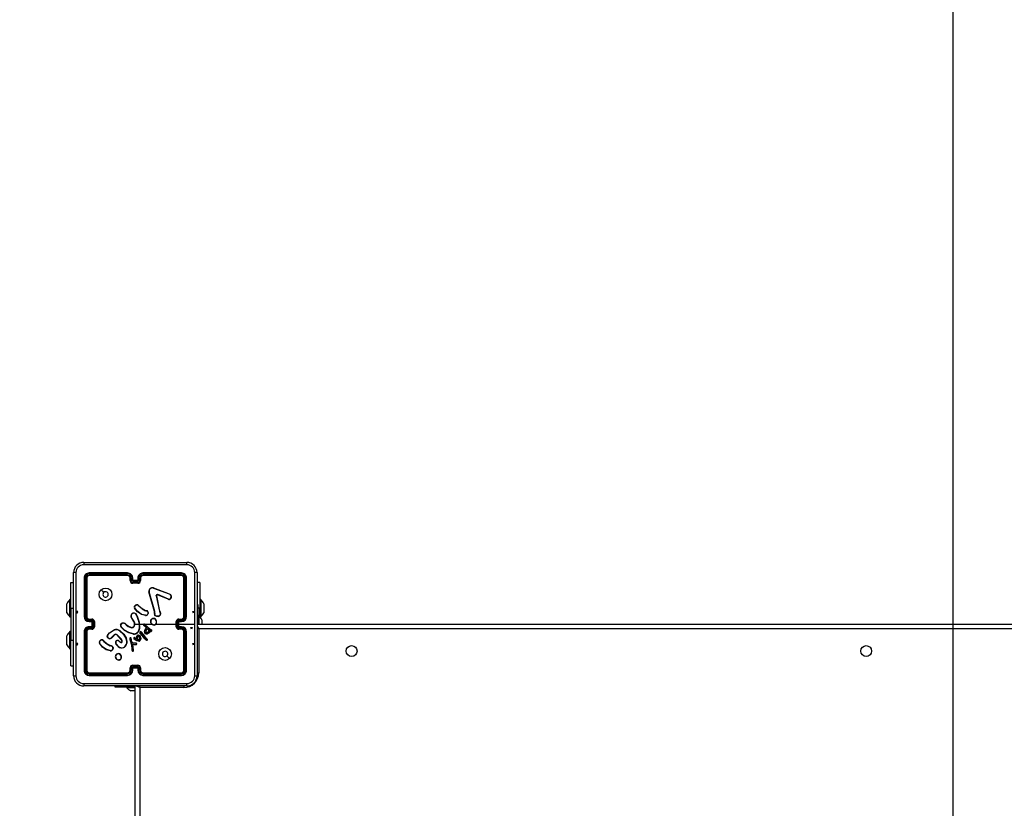
# Model space of a CAD drawing. Units: millimetres. Extents: x -409 to 790, y 62 to 644.
# Drawn here: x 203 to 280, y 277 to 338 of the extents above; entities that cross this region are included whole.
import ezdxf

# ---------------------------------------------------------------- set-up
doc = ezdxf.new("R2010")
doc.units = ezdxf.units.MM
doc.header["$LTSCALE"] = 35
doc.header["$PDSIZE"] = -1
doc.layers.add('VP-DIM', color=7, linetype='Continuous')
doc.layers.add('VP-HIC', color=6, linetype='Continuous')
doc.layers.add('VP-EQ', color=7, linetype='Continuous', true_color=0x8a3492)
doc.dimstyles.get("Standard").update_dxf_attribs({"dimtxt": 14, "dimasz": 20, "dimexe": 20, "dimexo": 50, "dimgap": 20, "dimtad": 0, "dimdec": 0, "dimzin": 0, "dimdsep": 46, "dimtxsty": 'Standard', "dimcen": -0.09, "dimadec": 0, "dimazin": 0, "dimtfac": 1, "dimtdec": 4, "dimtofl": 0, "dimtmove": 0, "dimatfit": 3, "dimfxl": 70, "dimfxlon": 1, "dimtolj": 1, "dimtzin": 0, "dimarcsym": 0})

# ---------------------------------------------------------------- blocks, each defined once
blk = doc.blocks.new('*D109')
at = {"layer": 'Defpoints', "color": 0}
for p in [(372.771, 552.531), (206.692, 292.288), (372.771, 276.773)]:
    blk.add_point(p, dxfattribs=at)
at = {"layer": 'VP-DIM', "color": 0, "lineweight": -2}
for p, q in [((206.692, 482.531), (206.692, 572.531)), ((372.771, 482.531), (372.771, 572.531)), ((226.692, 552.531), (253.398, 552.531)), ((352.771, 552.531), (326.065, 552.531))]:
    blk.add_line(p, q, dxfattribs=at)
at = {"layer": 'VP-DIM', "color": 0}
for points in [[(226.692, 555.864), (226.692, 549.197), (206.692, 552.531)], [(352.771, 549.197), (352.771, 555.864), (372.771, 552.531)]]:
    blk.add_solid(points, dxfattribs=at)
at = {"layer": 'VP-DIM', "color": 0, "insert": (289.731, 552.531), "char_height": 14, "attachment_point": 5}
blk.add_mtext('\\A1;168', dxfattribs=at)
blk = doc.blocks.new('*D110')
at = {"layer": 'Defpoints', "color": 0}
for p in [(572.771, 623.863), (56.692, 240.521), (572.771, 240.521)]:
    blk.add_point(p, dxfattribs=at)
at = {"layer": 'VP-DIM', "color": 0, "lineweight": -2}
for p, q in [((56.692, 553.863), (56.692, 643.863)), ((572.771, 553.863), (572.771, 643.863)), ((76.692, 623.863), (264.014, 623.863)), ((552.771, 623.863), (336.68, 623.863))]:
    blk.add_line(p, q, dxfattribs=at)
at = {"layer": 'VP-DIM', "color": 0}
for points in [[(76.692, 627.196), (76.692, 620.529), (56.692, 623.863)], [(552.771, 620.529), (552.771, 627.196), (572.771, 623.863)]]:
    blk.add_solid(points, dxfattribs=at)
at = {"layer": 'VP-DIM', "color": 0, "insert": (300.347, 623.863), "char_height": 14, "attachment_point": 5}
blk.add_mtext('\\A1;518', dxfattribs=at)
blk = doc.blocks.new('*D112')
at = {"layer": 'Defpoints', "color": 0}
for p in [(249.366, 445.863), (249.366, 62.22), (769.758, 62.22)]:
    blk.add_point(p, dxfattribs=at)
at = {"layer": 'VP-DIM', "color": 0, "lineweight": -2}
for p, q in [((699.758, 445.863), (789.758, 445.863)), ((769.758, 425.863), (769.758, 291.686)), ((769.758, 82.22), (769.758, 214.353)), ((699.758, 62.22), (789.758, 62.22))]:
    blk.add_line(p, q, dxfattribs=at)
at = {"layer": 'VP-DIM', "color": 0}
for points in [[(773.091, 425.863), (766.424, 425.863), (769.758, 445.863)], [(766.424, 82.22), (773.091, 82.22), (769.758, 62.22)]]:
    blk.add_solid(points, dxfattribs=at)
at = {"layer": 'VP-DIM', "color": 0, "insert": (769.758, 253.02), "char_height": 14, "attachment_point": 5, "rotation": 90}
blk.add_mtext('\\A1;384', dxfattribs=at)
blk = doc.blocks.new('RC1440_')
at = {"layer": 'VP-EQ', "color": 0, "linetype": 'Continuous', "lineweight": 25}
for p, q in [((208.016, 295.863), (216.066, 295.863)), ((207.216, 287.013), (207.216, 295.063)), ((208.041, 294.638), (208.041, 291.638)), ((208.088, 294.64), (208.088, 291.638)), ((208.188, 294.64), (208.189, 291.638)), ((208.241, 294.638), (208.241, 291.638)), ((211.441, 294.99), (208.439, 294.99)), ((211.441, 294.89), (208.439, 294.89)), ((211.441, 295.038), (208.441, 295.038)), ((211.441, 294.838), (208.441, 294.838)), ((211.641, 294.438), (211.641, 294.638)), ((211.691, 294.44), (211.691, 294.64)), ((211.791, 294.39), (211.791, 294.64)), ((211.841, 294.438), (211.841, 294.638)), ((212.241, 294.638), (212.241, 294.438)), ((212.291, 294.64), (212.291, 294.39)), ((212.391, 294.64), (212.391, 294.44)), ((212.441, 294.638), (212.441, 294.438)), ((215.641, 295.038), (212.641, 295.038)), ((215.643, 294.99), (212.641, 294.99)), ((215.643, 294.89), (212.641, 294.89)), ((215.641, 294.838), (212.641, 294.838)), ((215.841, 291.638), (215.841, 294.638)), ((215.894, 291.638), (215.894, 294.64)), ((215.994, 291.638), (215.994, 294.64)), ((216.041, 291.638), (216.041, 294.638)), ((216.866, 295.063), (216.866, 287.013)), ((206.992, 294.288), (207.216, 294.288)), ((206.992, 292.288), (206.992, 294.288)), ((212.291, 294.39), (211.791, 294.39)), ((211.841, 294.438), (211.841, 294.438)), ((212.241, 294.438), (211.841, 294.438)), ((212.241, 294.29), (211.841, 294.29)), ((212.241, 294.238), (211.841, 294.238)), ((212.241, 294.438), (212.241, 294.438)), ((213.451, 293.86), (214.684, 293.397)), ((213.457, 293.878), (214.69, 293.415)), ((217.09, 294.288), (216.866, 294.288)), ((217.09, 294.288), (217.09, 292.288)), ((213.538, 292.035), (213.105, 293.556)), ((213.558, 292.041), (213.125, 293.562)), ((213.673, 293.257), (213.924, 292.05)), ((213.692, 293.261), (213.943, 292.054)), ((214.617, 292.981), (213.781, 293.338)), ((214.625, 293.001), (213.789, 293.357)), ((214.766, 293.337), (214.833, 293.226)), ((214.781, 293.349), (214.851, 293.233)), ((206.692, 292.463), (206.692, 292.638)), ((206.692, 292.113), (206.692, 292.463)), ((206.992, 292.963), (206.932, 292.963)), ((206.932, 292.288), (206.932, 292.963)), ((212.259, 292.51), (212.335, 292.434)), ((212.274, 292.523), (212.35, 292.448)), ((216.941, 292.538), (216.866, 292.538)), ((216.941, 291.275), (216.941, 292.538)), ((217.15, 292.963), (217.09, 292.963)), ((217.15, 292.963), (217.15, 291.613)), ((217.39, 292.638), (217.39, 292.463)), ((217.39, 292.463), (217.39, 292.113)), ((206.692, 291.938), (206.692, 292.113)), ((206.932, 291.613), (206.932, 292.288)), ((206.932, 291.613), (206.992, 291.613)), ((206.992, 292.288), (206.992, 289.788)), ((206.992, 292.288), (207.216, 292.288)), ((211.924, 291.247), (211.732, 291.553)), ((211.941, 291.258), (211.749, 291.564)), ((212.136, 291.715), (212.155, 291.654)), ((212.156, 291.718), (212.173, 291.662)), ((212.831, 291.71), (212.513, 291.783)), ((212.832, 291.731), (212.522, 291.801)), ((212.892, 292.072), (212.83, 292.09)), ((212.838, 292.108), (212.895, 292.092)), ((212.908, 292.07), (212.892, 292.072)), ((212.895, 292.092), (212.909, 292.09)), ((213.036, 291.886), (213.011, 291.823)), ((213.056, 291.882), (213.028, 291.812)), ((213.535, 291.89), (213.545, 291.945)), ((213.546, 291.968), (213.538, 292.035)), ((213.545, 291.945), (213.546, 291.968)), ((213.554, 291.884), (213.565, 291.945)), ((213.566, 291.967), (213.558, 292.041)), ((213.565, 291.945), (213.566, 291.967)), ((213.924, 292.05), (213.959, 291.969)), ((213.943, 292.054), (213.975, 291.98)), ((217.09, 292.288), (216.941, 292.288)), ((217.001, 291.713), (216.941, 291.713)), ((217.001, 291.713), (217.001, 291.038)), ((217.09, 291.612), (217.09, 292.288)), ((217.09, 291.613), (217.15, 291.613)), ((217.39, 292.113), (217.39, 291.938)), ((208.439, 291.388), (208.639, 291.388)), ((208.439, 291.288), (208.689, 291.288)), ((208.689, 290.788), (208.439, 290.788)), ((208.441, 291.438), (208.641, 291.438)), ((208.441, 291.238), (208.641, 291.238)), ((208.641, 290.838), (208.441, 290.838)), ((208.641, 291.238), (208.641, 291.238)), ((208.641, 291.238), (208.641, 290.838)), ((208.641, 290.838), (208.641, 290.838)), ((208.689, 291.288), (208.689, 291.038)), ((208.689, 291.038), (208.689, 290.788)), ((208.789, 291.038), (208.689, 291.038)), ((208.789, 291.238), (208.789, 291.038)), ((208.789, 291.038), (208.789, 290.838)), ((208.841, 291.238), (208.841, 290.838)), ((210.887, 290.988), (211, 291.106)), ((210.904, 290.977), (211.009, 291.088)), ((211.295, 291.015), (211.324, 290.986)), ((211.31, 291.028), (211.337, 291.001)), ((212.041, 291.038), (212.335, 291.038)), ((212.334, 291.038), (212.345, 290.712)), ((212.355, 291.038), (212.71, 291.038)), ((212.885, 290.791), (212.7, 290.932)), ((212.898, 290.807), (212.713, 290.947)), ((212.779, 291.038), (213.334, 291.038)), ((212.78, 291.012), (213.191, 290.644)), ((212.794, 291.026), (213.204, 290.659)), ((212.897, 290.779), (212.885, 290.791)), ((212.905, 290.768), (212.897, 290.779)), ((212.914, 290.791), (212.898, 290.807)), ((212.921, 290.78), (212.914, 290.791)), ((213.644, 291.038), (215.241, 291.038)), ((215.241, 290.838), (215.241, 291.238)), ((215.293, 290.838), (215.293, 291.238)), ((215.393, 291.288), (215.643, 291.288)), ((215.393, 290.788), (215.393, 291.288)), ((215.643, 290.788), (215.393, 290.788)), ((215.441, 291.438), (215.641, 291.438)), ((215.441, 291.238), (215.641, 291.238)), ((215.441, 291.238), (215.441, 291.238)), ((215.441, 290.838), (215.441, 291.238)), ((215.441, 291.038), (216.678, 291.038)), ((215.641, 290.838), (215.441, 290.838)), ((215.441, 290.838), (215.441, 290.838)), ((215.443, 291.388), (215.643, 291.388)), ((216.841, 291.038), (281.216, 291.038)), ((216.941, 291.275), (216.866, 291.275)), ((216.941, 291.038), (216.941, 291.275)), ((217.241, 291.388), (217.241, 291.213)), ((217.241, 291.213), (217.241, 291.038)), ((206.692, 289.963), (206.692, 290.138)), ((206.992, 290.463), (206.932, 290.463)), ((206.932, 289.788), (206.932, 290.463)), ((208.041, 290.438), (208.041, 287.438)), ((208.088, 290.437), (208.088, 287.435)), ((208.189, 290.437), (208.188, 287.435)), ((208.241, 290.438), (208.241, 287.438)), ((208.639, 290.687), (208.439, 290.687)), ((208.641, 290.638), (208.441, 290.638)), ((210.019, 290.366), (210.377, 290.586)), ((210.031, 290.351), (210.385, 290.568)), ((210.389, 290.205), (210.182, 289.99)), ((210.403, 290.19), (210.197, 289.977)), ((210.941, 289.851), (210.613, 290.194)), ((210.957, 289.862), (210.625, 290.209)), ((211.892, 290.263), (211.536, 290.363)), ((211.896, 290.283), (211.543, 290.382)), ((212.101, 289.933), (212.123, 290.031)), ((212.115, 289.903), (212.143, 290.025)), ((212.123, 290.031), (212.184, 290.143)), ((212.143, 290.025), (212.201, 290.131)), ((212.572, 290.145), (212.402, 290.375)), ((212.588, 290.157), (212.42, 290.385)), ((212.518, 290.383), (212.49, 290.422)), ((212.506, 290.434), (212.534, 290.395)), ((212.518, 290.383), (212.744, 290.083)), ((212.534, 290.395), (212.759, 290.096)), ((212.789, 289.901), (212.572, 290.145)), ((212.804, 289.914), (212.588, 290.157)), ((212.744, 290.083), (212.953, 289.862)), ((212.759, 290.096), (212.968, 289.875)), ((212.847, 290.677), (212.904, 290.756)), ((212.863, 290.665), (212.921, 290.744)), ((212.879, 290.56), (213.007, 290.693)), ((212.894, 290.547), (213.008, 290.668)), ((213.007, 290.693), (213.148, 290.556)), ((213.008, 290.668), (213.126, 290.552)), ((213.2, 290.512), (213.154, 290.437)), ((213.208, 290.488), (213.171, 290.426)), ((213.191, 290.644), (213.247, 290.604)), ((213.242, 290.497), (213.2, 290.512)), ((213.204, 290.659), (213.258, 290.62)), ((213.235, 290.478), (213.208, 290.488)), ((213.247, 290.604), (213.291, 290.576)), ((213.258, 290.62), (213.301, 290.593)), ((215.641, 290.638), (215.441, 290.638)), ((215.643, 290.687), (215.443, 290.687)), ((215.841, 287.438), (215.841, 290.438)), ((215.894, 287.435), (215.894, 290.437)), ((215.994, 287.435), (215.994, 290.437)), ((216.041, 287.438), (216.041, 290.438)), ((281.091, 290.688), (216.991, 290.688)), ((216.991, 290.688), (216.991, 287.238)), ((206.692, 289.613), (206.692, 289.963)), ((206.692, 289.438), (206.692, 289.613)), ((206.932, 289.113), (206.932, 289.788)), ((206.992, 287.788), (206.992, 289.788)), ((206.992, 289.788), (207.216, 289.788)), ((209.254, 289.556), (209.239, 289.545)), ((209.516, 289.765), (209.592, 289.689)), ((209.532, 289.779), (209.607, 289.703)), ((210.149, 289.327), (210.087, 289.345)), ((210.095, 289.364), (210.152, 289.348)), ((210.165, 289.325), (210.149, 289.327)), ((210.152, 289.348), (210.167, 289.346)), ((210.708, 289.283), (210.543, 289.461)), ((210.722, 289.297), (210.558, 289.473)), ((210.772, 289.705), (210.857, 289.631)), ((210.786, 289.72), (210.871, 289.646)), ((211.001, 289.726), (210.941, 289.851)), ((211.02, 289.732), (210.957, 289.862)), ((211.612, 289.839), (211.733, 289.418)), ((211.632, 289.843), (211.752, 289.423)), ((211.755, 289.646), (211.692, 289.936)), ((211.774, 289.65), (211.711, 289.944)), ((211.733, 289.418), (211.745, 289.363)), ((211.745, 289.363), (211.772, 289.129)), ((211.752, 289.423), (211.765, 289.366)), ((211.759, 289.635), (211.755, 289.646)), ((211.793, 289.584), (211.759, 289.635)), ((211.765, 289.366), (211.792, 289.13)), ((211.776, 289.647), (211.774, 289.65)), ((211.809, 289.595), (211.776, 289.647)), ((211.917, 289.547), (211.811, 289.571)), ((211.922, 289.567), (211.816, 289.591)), ((211.822, 289.474), (211.918, 289.473)), ((211.887, 289.014), (211.822, 289.474)), ((211.845, 289.454), (211.917, 289.454)), ((211.845, 289.454), (211.845, 289.454)), ((211.907, 289.015), (211.845, 289.454)), ((211.923, 289.547), (211.917, 289.547)), ((211.917, 289.454), (212.101, 289.439)), ((211.918, 289.473), (212.101, 289.459)), ((211.923, 289.567), (211.922, 289.567)), ((212.108, 289.56), (211.923, 289.567)), ((212.106, 289.539), (211.923, 289.547)), ((212.04, 289.821), (211.938, 289.898)), ((212.051, 289.837), (211.95, 289.913)), ((211.986, 289.987), (211.979, 289.968)), ((211.979, 289.968), (212.049, 289.937)), ((211.986, 289.987), (212.058, 289.956)), ((212.164, 289.744), (212.04, 289.821)), ((212.049, 289.937), (212.115, 289.903)), ((212.173, 289.762), (212.051, 289.837)), ((212.058, 289.956), (212.101, 289.933)), ((212.256, 289.712), (212.164, 289.744)), ((212.261, 289.731), (212.173, 289.762)), ((212.91, 289.778), (212.789, 289.901)), ((212.924, 289.793), (212.804, 289.914)), ((212.953, 289.862), (212.972, 289.833)), ((212.968, 289.875), (212.989, 289.843)), ((206.932, 289.113), (206.992, 289.113)), ((210.086, 288.964), (209.771, 289.039)), ((210.087, 288.983), (209.779, 289.056)), ((210.293, 289.141), (210.273, 289.083)), ((210.314, 289.138), (210.291, 289.074)), ((211.772, 289.129), (211.784, 288.994)), ((211.784, 288.994), (211.795, 288.964)), ((211.804, 288.997), (211.792, 289.13)), ((211.804, 288.997), (211.813, 288.971)), ((211.885, 288.993), (211.887, 289.014)), ((211.905, 288.994), (211.907, 289.015)), ((206.992, 287.788), (207.216, 287.788)), ((210.774, 288.227), (210.744, 288.227)), ((210.77, 288.246), (210.747, 288.246)), ((211.841, 287.838), (212.241, 287.838)), ((211.841, 287.786), (212.241, 287.786)), ((208.439, 287.185), (211.441, 287.185)), ((208.439, 287.085), (211.441, 287.085)), ((208.441, 287.238), (211.441, 287.238)), ((208.441, 287.038), (211.441, 287.038)), ((211.641, 287.438), (211.641, 287.638)), ((211.691, 287.435), (211.691, 287.636)), ((211.791, 287.686), (212.291, 287.686)), ((211.791, 287.435), (211.791, 287.686)), ((211.841, 287.438), (211.841, 287.638)), ((211.841, 287.638), (211.841, 287.638)), ((211.841, 287.638), (212.241, 287.638)), ((212.241, 287.638), (212.241, 287.438)), ((212.241, 287.638), (212.241, 287.638)), ((212.291, 287.686), (212.291, 287.435)), ((212.391, 287.636), (212.391, 287.435)), ((212.441, 287.638), (212.441, 287.438)), ((212.641, 287.238), (215.641, 287.238)), ((212.641, 287.185), (215.643, 287.185)), ((212.641, 287.085), (215.643, 287.085)), ((212.641, 287.038), (215.641, 287.038)), ((216.866, 287.238), (216.991, 287.238)), ((216.066, 286.213), (208.016, 286.213)), ((210.441, 286.213), (210.441, 286.138)), ((211.97, 286.138), (211.97, 286.213)), ((212.041, 221.838), (212.041, 286.238)), ((215.841, 286.213), (215.841, 286.088)), ((210.441, 286.138), (211.97, 286.138)), ((211.366, 286.138), (211.366, 286.078)), ((212.041, 286.078), (211.366, 286.078)), ((211.738, 285.838), (211.691, 285.838)), ((212.041, 285.838), (211.738, 285.838)), ((211.97, 286.138), (212.041, 286.138)), ((212.391, 286.088), (212.391, 221.988)), ((215.841, 286.088), (212.391, 286.088))]:
    blk.add_line(p, q, dxfattribs=at)
at = {"layer": 'VP-EQ', "color": 0, "linetype": 'Continuous'}
for p, q in [((207.452, 292.038), (207.502, 291.888)), ((207.552, 292.038), (207.452, 292.038)), ((207.502, 291.888), (207.552, 292.038)), ((216.58, 291.888), (216.53, 292.038)), ((216.53, 292.038), (216.63, 292.038)), ((216.63, 292.038), (216.58, 291.888)), ((216.43, 290.638), (216.38, 290.788)), ((216.38, 290.788), (216.48, 290.788)), ((216.48, 290.788), (216.43, 290.638)), ((207.452, 289.538), (207.502, 289.388)), ((207.552, 289.538), (207.452, 289.538)), ((207.502, 289.388), (207.552, 289.538)), ((216.58, 289.388), (216.53, 289.538)), ((216.53, 289.538), (216.63, 289.538)), ((216.63, 289.538), (216.58, 289.388))]:
    blk.add_line(p, q, dxfattribs=at)
at = {"layer": 'VP-EQ', "color": 0, "linetype": 'Continuous', "lineweight": 25, "flags": 128}
for points in [[(216.077, 295.675), (213.387, 295.675), (210.695, 295.675), (208.005, 295.675)], [(207.404, 295.073), (207.404, 292.384), (207.404, 289.692), (207.404, 287.002)], [(216.678, 291.038), (216.678, 293.056), (216.678, 295.073)], [(209.363, 293.716), (209.465, 293.614), (209.568, 293.511)], [(213.673, 293.257), (213.672, 293.273), (213.674, 293.289)], [(213.693, 293.284), (213.691, 293.273), (213.692, 293.261)], [(213.736, 293.359), (213.763, 293.363), (213.789, 293.357)], [(213.781, 293.338), (213.763, 293.342), (213.743, 293.339)], [(214.684, 293.397), (214.729, 293.373), (214.766, 293.337)], [(214.69, 293.415), (214.741, 293.388), (214.781, 293.349)], [(212.335, 292.434), (212.567, 292.239), (212.83, 292.09)], [(212.35, 292.448), (212.578, 292.255), (212.838, 292.108)], [(212.513, 291.783), (212.211, 292.003), (211.981, 292.289)], [(212.522, 291.801), (212.227, 292.017), (211.998, 292.301)], [(212.156, 291.654), (212.271, 291.353), (212.335, 291.038)], [(212.173, 291.662), (212.329, 291.198), (212.365, 290.71)], [(213.036, 291.886), (213.035, 291.949), (213.011, 292.007)], [(213.028, 292.016), (213.054, 291.951), (213.056, 291.882)], [(213.846, 291.635), (213.709, 291.639), (213.581, 291.691)], [(213.842, 291.654), (213.714, 291.659), (213.595, 291.707)], [(213.959, 291.969), (213.99, 291.903), (214.001, 291.83)], [(213.975, 291.98), (214.009, 291.907), (214.021, 291.828)], [(211.536, 290.363), (211.201, 290.55), (210.92, 290.827)], [(211.543, 290.382), (211.207, 290.571), (210.934, 290.841)], [(211.324, 290.986), (211.494, 290.864), (211.683, 290.774)], [(211.337, 291.001), (211.502, 290.883), (211.69, 290.793)], [(211.855, 290.806), (211.925, 290.87), (211.971, 290.952)], [(211.865, 290.789), (211.94, 290.857), (211.99, 290.946)], [(216.678, 287.002), (216.678, 289.019), (216.678, 291.038)], [(216.864, 290.984), (216.866, 290.979), (216.885, 290.935), (216.908, 290.882), (216.934, 290.822), (216.962, 290.756), (216.991, 290.688)], [(209.844, 290.08), (209.896, 290.22), (210.019, 290.366)], [(209.863, 290.076), (209.923, 290.228), (210.031, 290.351)], [(209.976, 289.935), (209.921, 289.964), (209.878, 290.008)], [(210.836, 290.499), (211.12, 290.233), (211.327, 289.904)], [(210.848, 290.515), (211.136, 290.246), (211.346, 289.913)], [(212.345, 290.712), (212.297, 290.544), (212.203, 290.397)], [(212.365, 290.71), (212.315, 290.536), (212.218, 290.384)], [(212.284, 290.169), (212.321, 290.157), (212.352, 290.134)], [(212.287, 290.189), (212.33, 290.175), (212.366, 290.149)], [(212.341, 290.042), (212.362, 289.99), (212.367, 289.934)], [(212.352, 290.134), (212.4, 290.072), (212.43, 289.999)], [(212.358, 290.053), (212.382, 289.995), (212.387, 289.933)], [(212.366, 290.149), (212.414, 290.088), (212.449, 290.005)], [(212.449, 290.005), (212.463, 289.916), (212.455, 289.827)], [(212.755, 290.454), (212.788, 290.571), (212.847, 290.677)], [(212.775, 290.451), (212.807, 290.563), (212.863, 290.665)], [(213.154, 290.437), (213.075, 290.358), (212.978, 290.303)], [(213.171, 290.426), (213.091, 290.344), (212.985, 290.285)], [(213.291, 290.576), (213.299, 290.569), (213.304, 290.559)], [(213.301, 290.593), (213.314, 290.581), (213.323, 290.566)], [(216.862, 290.743), (216.923, 290.717), (216.991, 290.688)], [(209.771, 289.039), (209.471, 289.256), (209.239, 289.545)], [(209.779, 289.056), (209.484, 289.271), (209.254, 289.556)], [(209.592, 289.689), (209.824, 289.494), (210.087, 289.345)], [(209.607, 289.703), (209.836, 289.511), (210.095, 289.364)], [(209.97, 289.916), (209.91, 289.948), (209.862, 289.997)], [(210.293, 289.141), (210.292, 289.204), (210.268, 289.262)], [(210.286, 289.271), (210.312, 289.207), (210.314, 289.138)], [(210.521, 289.66), (210.535, 289.691), (210.557, 289.716)], [(211.618, 289.936), (211.61, 289.888), (211.612, 289.839)], [(211.637, 289.93), (211.63, 289.887), (211.632, 289.843)], [(211.816, 289.591), (211.812, 289.592), (211.809, 289.595)], [(212.237, 289.83), (212.21, 289.881), (212.195, 289.937)], [(212.254, 289.841), (212.229, 289.889), (212.215, 289.941)], [(212.357, 289.716), (212.307, 289.706), (212.256, 289.712)], [(212.349, 289.734), (212.305, 289.726), (212.261, 289.731)], [(212.367, 289.934), (212.359, 289.884), (212.345, 289.848)], [(212.387, 289.933), (212.38, 289.885), (212.364, 289.839)], [(212.43, 289.999), (212.443, 289.916), (212.435, 289.832)], [(214.719, 288.359), (214.617, 288.462), (214.515, 288.564)], [(208.005, 286.4), (210.695, 286.4), (213.387, 286.4), (216.077, 286.4)], [(212.391, 286.088), (212.323, 286.117), (212.257, 286.145), (212.197, 286.171), (212.144, 286.194), (212.1, 286.212), (212.095, 286.215)], [(212.336, 286.216), (212.362, 286.156), (212.391, 286.088)]]:
    blk.add_lwpolyline(points, dxfattribs=at)
at = {"layer": 'VP-EQ', "color": 0, "linetype": 'Continuous', "lineweight": 25}
for centre, radius in [((209.716, 293.363), 0.5), ((228.941, 288.938), 0.425), ((269.141, 288.938), 0.425), ((214.366, 288.713), 0.5)]:
    blk.add_circle(centre, radius, dxfattribs=at)
for centre, radius, start, end in [((208.016, 295.063), 0.8, 89.99992, 180.00008), ((208.006, 295.073), 0.602, 90.05966, 179.93977), ((208.872, 295.72), 0.867, 170.50969, 182.95048), ((215.21, 295.72), 0.868, 357.05285, 9.48336), ((216.066, 295.063), 0.8, 0.00053, 89.99904), ((216.076, 295.073), 0.602, 0.06047, 89.9401), ((207.359, 294.207), 0.868, 87.05294, 99.4871), ((208.441, 294.638), 0.4, 89.99875, 180.0004), ((208.076, 294.413), 0.228, 86.87617, 98.83858), ((208.44, 294.639), 0.351, 90.17324, 179.82676), ((208.439, 294.639), 0.251, 90.17518, 179.82482), ((208.201, 294.331), 0.31, 82.5513, 92.289), ((208.441, 294.638), 0.2, 90.00081, 179.99749), ((208.666, 295.003), 0.228, 171.17369, 183.1245), ((208.749, 294.878), 0.311, 177.71916, 187.4264), ((211.441, 294.638), 0.4, 0.00042, 90.00044), ((212.959, 295.002), 1.519, 178.65154, 180.44143), ((211.44, 294.639), 0.351, 0.16858, 89.82849), ((211.44, 294.639), 0.251, 0.17195, 89.82532), ((213.218, 294.877), 1.777, 179.56382, 181.25598), ((211.441, 294.638), 0.2, 0.00084, 90.00087), ((211.679, 294.367), 0.273, 87.42382, 97.89582), ((211.803, 294.364), 0.276, 82.13873, 92.58078), ((212.641, 294.638), 0.4, 89.99906, 180.00008), ((212.279, 294.364), 0.276, 87.42, 97.85861), ((212.642, 294.639), 0.351, 90.17206, 179.83087), ((212.642, 294.639), 0.251, 90.176, 179.82674), ((212.404, 294.367), 0.273, 82.10074, 92.57772), ((212.641, 294.638), 0.2, 90.00208, 179.99622), ((211.172, 295.002), 1.469, 359.55014, 1.40009), ((210.947, 294.877), 1.695, 358.68331, 0.45785), ((215.418, 295.003), 0.226, 356.84216, 8.90277), ((215.641, 294.638), 0.4, 359.9996, 90.00125), ((215.336, 294.878), 0.308, 352.51014, 2.30538), ((215.641, 294.638), 0.2, 0.00009, 90.00162), ((215.643, 294.639), 0.351, 0.14471, 89.85529), ((215.643, 294.639), 0.251, 0.17789, 89.82348), ((215.881, 294.33), 0.31, 87.71322, 97.44413), ((216.006, 294.413), 0.228, 81.15778, 93.12532), ((216.723, 294.206), 0.869, 80.51753, 92.94242), ((211.68, 294.128), 0.312, 87.92621, 97.0785), ((211.841, 294.438), 0.2, 179.99973, 270.00027), ((211.841, 294.44), 0.151, 180.17351, 269.82422), ((212.299, 293.908), 0.7, 130.85254, 136.52613), ((217.835, 294.277), 5.994, 179.88232, 180.38002), ((212.241, 294.44), 0.151, 270.17578, 359.82649), ((212.241, 294.438), 0.2, 269.99852, 0.00148), ((211.785, 293.91), 0.698, 43.47417, 49.16759), ((207.282, 294.277), 4.96, 359.54837, 0.14993), ((212.403, 294.128), 0.312, 82.91934, 92.07416), ((213.377, 293.612), 0.278, 73.31205, 191.56491), ((213.378, 293.612), 0.258, 73.46123, 191.40102), ((212.67, 294.127), 0.825, 341.07239, 342.40622), ((209.716, 293.363), 0.21, 180.00548, 134.99829), ((209.716, 293.363), 0.21, 135.00307, 180.00069), ((213.165, 293.375), 0.191, 102.15741, 108.30594), ((213.718, 293.069), 0.193, 97.48652, 103.27051), ((213.77, 293.266), 0.0988, 109.59893, 166.04844), ((213.642, 293.139), 0.154, 70.82073, 78.1866), ((213.768, 293.266), 0.0777, 109.26531, 166.38092), ((213.559, 293.292), 0.19, 14.50015, 20.66681), ((213.2, 293.602), 0.638, 335.49219, 337.35291), ((214.674, 293.163), 0.19, 252.67743, 21.65703), ((214.675, 293.163), 0.17, 253.01068, 21.56361), ((214.459, 293.486), 0.242, 338.43228, 342.97587), ((216.868, 290.708), 3.366, 128.31853, 128.64331), ((215.211, 292.301), 0.999, 111.1399, 112.23748), ((208.007, 291.917), 1.5, 135.816, 151.29512), ((212.079, 292.366), 0.125, 145.43246, 218.09708), ((212.079, 292.367), 0.105, 145.19968, 218.62933), ((212.193, 292.307), 0.252, 91.16881, 149.0121), ((211.755, 292.064), 0.434, 56.62526, 59.24347), ((212.195, 292.304), 0.236, 91.40973, 148.66636), ((212.199, 292.466), 0.0943, 37.52402, 97.03353), ((208.202, 292.243), 3.998, 4.25232, 4.53445), ((212.199, 292.466), 0.0744, 36.65179, 97.71813), ((212.594, 292.132), 0.505, 129.272, 131.51494), ((212.835, 291.935), 0.706, 133.46493, 135.06603), ((214.372, 293.088), 0.268, 336.41657, 340.85552), ((216.075, 291.917), 1.5, 28.70488, 44.184), ((208.007, 292.658), 1.5, 208.70488, 224.184), ((208.441, 291.638), 0.4, 180.00115, 269.99885), ((208.077, 290.128), 1.51, 89.56742, 91.36818), ((208.44, 291.639), 0.351, 180.17151, 269.83142), ((208.439, 291.639), 0.251, 180.17522, 269.82751), ((208.202, 289.915), 1.723, 88.70454, 90.44945), ((208.441, 291.638), 0.2, 180.00113, 270.00057), ((211.927, 291.679), 0.232, 9.78764, 212.78444), ((211.927, 291.679), 0.212, 9.78875, 212.81504), ((213.243, 289.223), 2.777, 122.55553, 122.96826), ((212.363, 291.771), 0.644, 124.58795, 126.38519), ((212.288, 290.861), 0.867, 98.7915, 100.11065), ((212.707, 290.52), 1.261, 115.03969, 115.93471), ((216.848, 289.788), 4.772, 155.04329, 155.28612), ((210.999, 292.915), 2.008, 335.75806, 336.32048), ((212.847, 291.92), 0.211, 265.43249, 329.16463), ((212.163, 291.779), 0.672, 354.13722, 355.85727), ((212.847, 291.921), 0.191, 265.48716, 329.10868), ((212.198, 292.174), 0.702, 351.68277, 353.29482), ((211.223, 292.139), 1.687, 357.64943, 358.32361), ((212.914, 291.965), 0.105, 23.20516, 93.29651), ((212.914, 291.965), 0.125, 23.91403, 92.4204), ((213.481, 291.136), 0.989, 117.20646, 118.35087), ((212.803, 291.466), 0.413, 57.03861, 59.79809), ((212.96, 291.455), 0.438, 77.2767, 79.87377), ((213.724, 291.829), 0.199, 162.12999, 224.17252), ((213.44, 291.545), 0.358, 71.35787, 74.60502), ((213.776, 291.256), 0.814, 105.54193, 106.97848), ((213.539, 291.457), 0.488, 86.94285, 89.33273), ((213.542, 291.519), 0.449, 86.85448, 89.45355), ((213.725, 291.829), 0.179, 162.18696, 223.34738), ((212.582, 292.53), 1.305, 320.00845, 320.90905), ((213.747, 291.9), 0.263, 291.02473, 344.57287), ((213.56, 291.58), 0.292, 10.86601, 14.8236), ((213.75, 291.897), 0.279, 290.11546, 345.56974), ((214.055, 291.448), 0.617, 100.41121, 102.22239), ((213.192, 293.115), 1.379, 303.77168, 304.58086), ((213.918, 291.171), 0.664, 81.06863, 82.76915), ((215.641, 291.638), 0.4, 270.00054, 359.99946), ((215.641, 291.638), 0.2, 269.99872, 359.99957), ((215.642, 291.639), 0.351, 270.14023, 359.85685), ((215.643, 291.639), 0.251, 270.17249, 359.82478), ((215.88, 289.914), 1.725, 89.55083, 91.2949), ((216.005, 290.13), 1.508, 88.63105, 90.433), ((215.925, 290.667), 1.5, 28.70488, 44.184), ((216.075, 292.658), 1.5, 315.816, 331.29512), ((208.441, 290.438), 0.4, 89.99942, 179.99973), ((208.44, 290.436), 0.351, 90.16913, 179.82892), ((208.712, 291.4), 0.273, 172.11661, 182.57681), ((208.715, 291.275), 0.276, 177.41788, 187.84777), ((208.715, 290.8), 0.276, 172.14996, 182.58377), ((208.953, 291.399), 0.315, 172.96897, 182.05311), ((208.638, 291.237), 0.151, 0.17811, 89.82417), ((208.638, 290.838), 0.151, 270.17454, 359.82318), ((208.641, 291.238), 0.2, 0.00239, 89.99761), ((209.173, 290.777), 0.704, 133.48866, 139.13203), ((208.641, 290.838), 0.2, 270.00065, 359.99764), ((209.172, 291.297), 0.703, 220.86273, 226.51658), ((208.802, 286.014), 5.224, 89.57015, 90.14124), ((208.802, 296.053), 5.215, 269.85173, 270.42376), ((210.994, 290.926), 0.124, 149.9226, 233.34862), ((211.368, 291.72), 0.876, 236.73295, 238.02857), ((210.994, 290.926), 0.104, 150.4779, 234.66265), ((207.055, 294.541), 5.36, 316.13662, 316.35043), ((211.102, 290.857), 0.27, 39.37779, 112.32287), ((212.45, 291.905), 1.656, 208.8446, 209.53901), ((211.102, 290.856), 0.25, 39.47335, 111.63259), ((212.085, 290.061), 1.239, 128.67731, 129.6076), ((212.171, 290.271), 1.109, 138.83515, 139.87378), ((213.975, 289.975), 2.428, 160.29971, 160.77299), ((211.756, 291), 0.238, 252.0979, 297.29077), ((211.756, 290.997), 0.215, 251.9609, 297.28604), ((209.554, 289.46), 2.666, 29.89761, 30.32808), ((213.708, 288.636), 3.163, 123.97742, 124.33995), ((211.66, 291.054), 0.327, 341.83463, 36.19375), ((211.655, 291.053), 0.352, 342.18385, 35.68162), ((212.328, 291.957), 1.066, 250.46077, 251.53587), ((212.745, 290.981), 0.0667, 42.62841, 227.3571), ((212.745, 290.981), 0.0467, 41.54353, 226.2632), ((207.905, 295.024), 6.304, 319.51762, 319.7002), ((212.206, 291.591), 0.815, 314.74798, 316.14858), ((212.377, 291.194), 0.648, 321.59678, 323.36981), ((212.453, 291.448), 0.803, 303.5704, 305.0059), ((212.488, 291.398), 0.755, 303.51499, 305.04219), ((212.896, 290.762), 0.0306, 324.07781, 34.58754), ((213.447, 291.251), 0.227, 143.76087, 218.13005), ((213.448, 291.251), 0.207, 143.8018, 218.31262), ((213.461, 291.247), 0.24, 68.13292, 144.87914), ((212.771, 290.664), 0.874, 54.30594, 55.62963), ((212.687, 291.964), 1.032, 304.28182, 305.40684), ((213.527, 291.274), 0.305, 212.33534, 265.08146), ((213.461, 291.246), 0.22, 68.35234, 144.82244), ((213.529, 291.278), 0.289, 212.51145, 264.36696), ((213.483, 291.193), 0.203, 275.11547, 354.16091), ((213.483, 291.192), 0.223, 274.53257, 354.02719), ((213.216, 290.986), 0.285, 356.861, 0.89239), ((213.203, 291.601), 0.371, 336.1812, 339.23506), ((213.437, 291.221), 0.253, 348.76026, 65.43702), ((213.438, 291.222), 0.272, 348.86011, 65.63961), ((213.564, 290.327), 0.854, 80.5271, 81.84576), ((215.441, 291.238), 0.2, 90.00175, 179.99996), ((215.28, 286.011), 5.227, 89.85884, 90.42971), ((215.28, 296.056), 5.218, 269.57637, 270.1482), ((215.441, 290.838), 0.2, 179.99813, 270.00187), ((215.444, 291.237), 0.151, 90.17583, 179.82189), ((215.444, 290.838), 0.151, 180.17682, 269.82546), ((214.915, 290.783), 0.696, 40.82801, 46.53672), ((214.913, 291.294), 0.699, 313.47498, 319.16029), ((215.132, 291.399), 0.311, 357.92048, 7.09852), ((215.373, 291.4), 0.271, 357.40036, 7.94729), ((215.37, 291.275), 0.274, 352.0821, 2.61149), ((215.37, 290.8), 0.274, 357.38686, 7.92018), ((215.641, 290.438), 0.4, 0.00055, 90.00031), ((215.642, 290.436), 0.351, 0.17016, 89.83179), ((208.007, 289.417), 1.5, 135.816, 151.29512), ((208.077, 291.927), 1.49, 268.61243, 270.43758), ((208.439, 290.437), 0.251, 90.17326, 179.824), ((208.202, 292.14), 1.703, 269.54026, 271.30576), ((208.441, 290.438), 0.2, 89.99973, 179.99856), ((208.712, 290.675), 0.273, 177.42174, 187.88484), ((208.953, 290.676), 0.314, 177.94581, 187.03211), ((209.947, 290.059), 0.105, 168.34492, 215.98091), ((209.916, 290.356), 0.286, 255.37795, 259.29116), ((209.948, 290.059), 0.0863, 168.6338, 215.69487), ((210.425, 289.247), 0.938, 125.70347, 126.88932), ((210.179, 290.478), 0.196, 214.79459, 220.59885), ((210.553, 290.156), 0.465, 50.60146, 112.23127), ((210.725, 290.715), 0.37, 200.26951, 203.35874), ((210.553, 290.155), 0.446, 50.57873, 112.14274), ((210.51, 290.067), 0.183, 50.94066, 130.94642), ((210.52, 290.314), 0.17, 220.00524, 226.77917), ((210.51, 290.067), 0.163, 50.85347, 130.93387), ((211.46, 289.518), 1.084, 140.38119, 141.41929), ((211.732, 289.811), 1.13, 141.44698, 142.47508), ((212.558, 290.032), 1.074, 160.96984, 162.02985), ((211.946, 290.619), 0.359, 261.26229, 319.15233), ((219.362, 288.661), 7.641, 167.74672, 167.89588), ((211.944, 290.624), 0.345, 261.95742, 318.6643), ((212.343, 290.738), 0.74, 252.75135, 254.30864), ((212.272, 290.084), 0.106, 81.9647, 145.795), ((212.637, 290.741), 0.75, 232.86874, 234.40852), ((212.351, 289.967), 0.159, 145.93708, 190.7597), ((212.272, 290.083), 0.0862, 82.00944, 146.13082), ((213.302, 291.662), 1.676, 229.00635, 229.68686), ((212.349, 289.967), 0.137, 145.80443, 191.15206), ((212.288, 290.006), 0.084, 33.57944, 144.13972), ((212.486, 290.424), 0.455, 234.13365, 236.63489), ((212.288, 290.007), 0.0639, 33.77491, 144.02807), ((208.982, 290.623), 3.333, 352.16599, 352.51267), ((214.929, 285.901), 4.884, 121.7686, 122.00264), ((212.502, 292.306), 1.601, 264.40326, 265.1181), ((211.776, 290.725), 0.825, 314.3266, 315.72148), ((212.457, 290.398), 0.06, 36.06553, 202.93743), ((212.464, 290.283), 0.111, 113.38564, 123.84879), ((212.457, 290.398), 0.04, 36.00826, 199.87907), ((212.323, 290.412), 0.427, 284.51398, 287.1984), ((212.033, 291.054), 0.78, 305.84527, 307.31406), ((212.253, 290.75), 0.454, 305.82846, 308.35522), ((212.156, 290.685), 0.683, 307.61255, 309.29093), ((212.405, 290.49), 0.53, 309.85359, 312.02152), ((212.914, 290.427), 0.161, 170.26382, 231.19131), ((212.923, 291.357), 0.919, 259.46609, 260.72395), ((212.914, 290.427), 0.142, 170.3062, 230.78964), ((212.358, 290.656), 0.578, 322.03899, 324.02315), ((212.914, 290.453), 0.182, 236.1957, 292.82253), ((212.915, 290.455), 0.165, 236.96146, 292.45543), ((212.24, 289.811), 1.058, 53.91384, 55.00687), ((212.964, 290.481), 0.116, 137.26315, 218.91088), ((212.963, 290.482), 0.0955, 136.4045, 218.9117), ((212.347, 291.045), 0.826, 309.64366, 311.02804), ((212.959, 290.482), 0.112, 220.51262, 301.414), ((212.4, 289.965), 0.764, 49.70361, 51.19206), ((212.959, 290.481), 0.0918, 220.52064, 302.00654), ((212.896, 290.762), 0.0105, 324.00385, 34.64742), ((211.846, 289.275), 1.821, 53.81436, 54.44937), ((212.648, 290.161), 0.359, 20.13726, 23.29884), ((211.386, 290.654), 1.621, 0.5141, 1.39786), ((212.902, 290.609), 0.231, 297.05972, 345.55946), ((211.335, 289.434), 1.932, 29.49491, 30.09527), ((212.9, 290.611), 0.254, 297.58473, 347.45373), ((212.987, 291.298), 0.759, 280.54319, 282.22675), ((220.231, 300.903), 12.634, 235.93409, 236.02362), ((212.766, 290.988), 0.547, 321.03391, 323.12299), ((212.713, 290.33), 0.52, 17.70932, 20.54052), ((213.258, 290.543), 0.0686, 250.88379, 19.03015), ((212.845, 290.634), 0.42, 338.31572, 341.04038), ((213.258, 290.543), 0.0487, 251.03663, 19.02411), ((212.933, 290.822), 0.383, 325.21708, 328.20092), ((212.985, 290.777), 0.366, 326.58706, 329.71087), ((213.145, 291.034), 0.501, 288.46218, 290.7246), ((215.132, 290.676), 0.311, 352.90038, 2.08062), ((215.373, 290.675), 0.271, 352.05124, 2.60111), ((215.641, 290.438), 0.2, 0.0021, 89.9996), ((215.643, 290.437), 0.251, 0.17468, 89.82805), ((215.88, 292.142), 1.704, 268.69466, 270.45961), ((216.005, 291.925), 1.488, 269.56169, 271.38866), ((208.007, 290.158), 1.5, 208.70488, 224.184), ((209.337, 289.622), 0.125, 145.44258, 218.08697), ((209.336, 289.622), 0.105, 145.19756, 218.62056), ((209.45, 289.563), 0.252, 91.17155, 149.00554), ((209.334, 289.819), 0.161, 231.72168, 238.69644), ((209.45, 289.562), 0.233, 90.95161, 149.12296), ((209.457, 289.721), 0.0943, 37.53052, 97.03376), ((209.622, 289.812), 0.177, 179.0088, 185.60066), ((209.456, 289.721), 0.0744, 36.63859, 97.73133), ((209.985, 289.234), 0.709, 129.72181, 131.39864), ((210.046, 289.238), 0.639, 133.31369, 135.16848), ((210.039, 290.116), 0.211, 251.03416, 318.74845), ((210.203, 289.852), 0.241, 159.85627, 164.50951), ((210.038, 290.116), 0.191, 251.10104, 318.68353), ((210.473, 289.177), 0.421, 153.68117, 156.4835), ((210.426, 289.293), 0.279, 168.75532, 172.96669), ((210.384, 289.321), 0.218, 173.49445, 178.88624), ((210.171, 289.22), 0.105, 23.20091, 93.30373), ((210.172, 289.221), 0.125, 23.91616, 92.42496), ((210.333, 290.156), 0.225, 227.59209, 232.7361), ((209.934, 289.896), 0.717, 297.72791, 299.37957), ((210.713, 289.601), 0.22, 162.79476, 219.48573), ((210.637, 289.627), 0.14, 131.37913, 163.67311), ((210.57, 289.841), 0.187, 248.97809, 255.01605), ((210.713, 289.6), 0.201, 162.78889, 219.4914), ((210.194, 289.91), 0.569, 307.83272, 309.79361), ((210.659, 289.597), 0.177, 44.03028, 130.21784), ((210.764, 289.899), 0.276, 217.35448, 221.50522), ((210.658, 289.596), 0.158, 43.88099, 129.98661), ((208.891, 290.985), 2.49, 316.8733, 317.32113), ((210.971, 289.567), 0.387, 227.32071, 292.35402), ((210.971, 289.568), 0.368, 227.39069, 292.29081), ((208.657, 291.73), 2.928, 316.2517, 316.65202), ((210.926, 289.702), 0.0989, 225.7719, 18.08242), ((209.481, 290.912), 1.881, 317.05082, 317.67388), ((210.926, 289.702), 0.0789, 225.34876, 18.04083), ((210.453, 290.563), 0.863, 304.41676, 305.72106), ((210.899, 290.078), 0.366, 286.20416, 289.28254), ((210.951, 289.608), 0.413, 292.66576, 341.74767), ((210.955, 289.605), 0.428, 292.351, 341.99185), ((211.018, 290.575), 0.739, 294.73151, 296.30245), ((210.83, 289.673), 0.549, 339.30678, 24.92169), ((211.444, 289.754), 0.293, 249.75541, 253.67642), ((210.836, 289.673), 0.563, 339.10854, 25.17107), ((211.536, 290.258), 0.426, 280.31349, 282.98642), ((211.666, 289.921), 0.05, 26.30033, 163.42683), ((211.897, 290.819), 0.927, 252.46021, 253.69613), ((211.666, 289.921), 0.03, 30.44963, 163.16239), ((211.546, 290.352), 0.44, 289.37708, 292.02568), ((211.65, 289.81), 0.4, 281.91043, 284.75184), ((211.708, 289.681), 0.32, 276.69095, 280.2535), ((211.687, 289.981), 0.342, 281.3289, 284.70354), ((211.547, 289.968), 0.395, 302.47008, 305.40632), ((211.588, 289.907), 0.382, 302.43571, 305.4687), ((211.818, 289.601), 0.0308, 213.48688, 257.20941), ((208.083, 290.408), 3.822, 347.34237, 347.64736), ((212.187, 289.874), 0.541, 227.6822, 230.90599), ((210.232, 289.929), 1.728, 347.2267, 347.90141), ((212.216, 289.451), 0.299, 175.6479, 179.41377), ((211.969, 289.939), 0.0513, 70.11354, 232.86053), ((218.334, 289.296), 6.416, 177.57561, 177.75731), ((211.969, 289.938), 0.0313, 71.26773, 233.4459), ((211.515, 290.247), 0.548, 320.44327, 322.51186), ((211.773, 290.028), 0.337, 322.15235, 325.51627), ((211.832, 290.051), 0.245, 332.26702, 336.98922), ((213.53, 290.575), 1.566, 204.20032, 205.41054), ((212.1, 289.5), 0.0604, 270.81942, 82.69649), ((212.1, 289.499), 0.0404, 271.99498, 81.58328), ((210.985, 289.481), 1.117, 357.86246, 358.87133), ((211.164, 289.631), 0.946, 354.46506, 355.69857), ((211.749, 289.971), 0.474, 331.35825, 333.74931), ((211.99, 291.085), 1.166, 280.149, 281.13224), ((212.082, 290.092), 0.304, 300.6844, 304.47404), ((212.298, 289.865), 0.0701, 209.75677, 338.34706), ((212.298, 289.865), 0.0501, 208.8674, 339.30329), ((211.177, 289.979), 1.111, 346.11774, 347.13573), ((212.504, 290.17), 0.36, 243.85996, 247.07863), ((212.282, 289.88), 0.16, 294.67099, 342.74885), ((212.899, 289.942), 0.588, 200.73484, 202.65573), ((212.284, 289.878), 0.178, 294.04421, 343.35791), ((212.401, 290.328), 0.396, 265.07693, 267.98455), ((212.54, 290.222), 0.404, 255.02448, 257.84502), ((212.56, 290.168), 0.352, 310.60406, 313.85356), ((212.942, 289.82), 0.0527, 232.86125, 26.39516), ((212.729, 289.954), 0.253, 315.95196, 320.4801), ((212.942, 289.82), 0.0327, 235.12051, 24.4074), ((212.792, 290.072), 0.265, 307.33294, 311.68149), ((212.878, 290.013), 0.203, 297.78826, 303.44236), ((210.046, 288.926), 0.297, 154.03288, 157.76604), ((210.105, 289.173), 0.211, 264.88815, 331.90159), ((210.299, 288.959), 0.213, 173.58869, 178.81821), ((210.104, 289.173), 0.191, 264.95844, 331.83099), ((210.357, 289.232), 0.171, 240.34386, 247.10156), ((210.337, 289.357), 0.221, 258.56391, 263.85193), ((210.705, 288.506), 0.227, 143.76089, 218.13003), ((210.705, 288.506), 0.207, 143.80671, 218.30761), ((210.718, 288.502), 0.24, 68.13311, 144.8796), ((210.605, 288.731), 0.122, 227.56216, 236.96854), ((210.718, 288.501), 0.22, 68.3526, 144.82457), ((212.948, 287.794), 2.334, 156.49353, 157.00082), ((210.694, 288.476), 0.253, 348.76171, 65.43165), ((210.695, 288.477), 0.272, 348.86065, 65.64087), ((211.353, 289.322), 0.261, 201.28, 205.60922), ((211.768, 289.309), 0.18, 271.39075, 277.71467), ((211.759, 289.176), 0.185, 277.84465, 284.05157), ((211.847, 288.991), 0.0585, 207.77092, 2.62963), ((211.723, 289.162), 0.211, 290.02808, 295.41849), ((211.847, 288.99), 0.0385, 209.77614, 4.47679), ((211.893, 289.21), 0.217, 267.78721, 273.0966), ((211.888, 289.199), 0.185, 269.54989, 275.79654), ((214.366, 288.713), 0.21, 315.0166, 180.0058), ((214.366, 288.713), 0.21, 180.00493, 315.01747), ((210.361, 288.627), 0.309, 302.46145, 306.04594), ((210.784, 288.53), 0.305, 212.33493, 262.44083), ((210.786, 288.532), 0.289, 212.45821, 262.11414), ((211.201, 288.182), 0.459, 171.93471, 174.33888), ((210.74, 288.447), 0.203, 278.66259, 354.17772), ((210.996, 288.275), 0.227, 187.36956, 192.25164), ((210.741, 288.448), 0.223, 278.55687, 354.026), ((210.972, 288.597), 0.173, 260.07527, 266.7815), ((211.841, 287.638), 0.2, 90.00038, 180.00133), ((211.841, 287.635), 0.151, 90.17808, 179.82419), ((217.836, 287.798), 5.995, 179.62002, 180.11764), ((207.281, 287.799), 4.96, 359.85011, 0.45158), ((212.241, 287.638), 0.2, 359.99681, 90.00148), ((212.241, 287.635), 0.151, 0.17581, 89.82192), ((207.359, 287.869), 0.868, 260.51152, 272.94844), ((208.016, 287.013), 0.8, 180.00053, 269.99947), ((208.006, 287.003), 0.602, 180.06047, 269.9401), ((208.076, 287.662), 0.227, 261.14948, 273.13577), ((208.441, 287.438), 0.4, 179.99996, 270.00004), ((208.44, 287.436), 0.351, 180.14471, 269.85529), ((208.201, 287.743), 0.308, 267.69023, 277.46946), ((208.439, 287.436), 0.251, 180.17515, 269.82348), ((208.441, 287.438), 0.2, 180.00251, 269.99919), ((208.749, 287.198), 0.311, 172.57373, 182.2813), ((208.666, 287.073), 0.228, 176.87618, 188.82491), ((211.441, 287.438), 0.4, 270.00035, 359.99965), ((211.441, 287.438), 0.2, 269.99917, 359.99912), ((211.44, 287.436), 0.351, 270.17011, 359.83281), ((211.44, 287.436), 0.251, 270.17468, 359.82805), ((213.218, 287.199), 1.778, 178.74412, 180.43608), ((212.96, 287.073), 1.52, 179.55889, 181.34803), ((211.68, 287.949), 0.314, 262.94813, 272.06086), ((211.678, 287.706), 0.271, 262.07058, 272.60979), ((212.304, 288.173), 0.708, 223.50271, 229.11149), ((211.803, 287.71), 0.275, 267.40093, 277.87956), ((211.788, 288.163), 0.694, 310.81901, 316.54636), ((212.279, 287.71), 0.275, 262.12474, 272.59665), ((212.641, 287.438), 0.4, 180.00102, 269.99898), ((212.642, 287.436), 0.351, 180.16818, 269.8289), ((212.403, 287.949), 0.313, 267.93878, 277.05403), ((212.404, 287.707), 0.272, 267.41147, 277.91007), ((212.642, 287.436), 0.251, 180.17326, 269.824), ((212.641, 287.438), 0.2, 180.00129, 270.00042), ((210.946, 287.199), 1.696, 359.54264, 1.3162), ((211.171, 287.074), 1.47, 358.60052, 0.44937), ((215.641, 287.438), 0.2, 269.99741, 0.00088), ((215.641, 287.438), 0.4, 269.99959, 0.00041), ((215.336, 287.198), 0.308, 357.69416, 7.48973), ((215.418, 287.073), 0.226, 351.09865, 3.15714), ((215.643, 287.436), 0.351, 270.14471, 359.85529), ((215.643, 287.436), 0.251, 270.17786, 359.82214), ((215.881, 287.744), 0.309, 262.53511, 272.30753), ((215.841, 287.238), 1.15, 270, 0), ((216.006, 287.662), 0.227, 266.86274, 278.85417), ((216.066, 287.013), 0.8, 270.00003, 0.00039), ((216.076, 287.003), 0.602, 270.05934, 359.94009), ((216.723, 287.869), 0.868, 267.05117, 279.48887), ((208.872, 286.356), 0.867, 177.04876, 189.49107), ((215.21, 286.356), 0.868, 350.51676, 2.94703), ((212.411, 287.153), 1.5, 225.816, 241.29512)]:
    blk.add_arc(centre, radius, start, end, dxfattribs=at)
blk = doc.blocks.new('RC1440_2D')
at = {"layer": 'VP-EQ', "color": 0}
blk.add_lwpolyline([(472.771, 130.388), (417.753, 130.388, -0.253678), (292.041, 62.22), (206.692, 62.22, -0.414214), (56.692, 212.22), (56.692, 295.863, -0.414214), (206.692, 445.863), (292.041, 445.863, -0.253694), (417.758, 377.688), (472.771, 377.688, -0.414214), (572.771, 277.688), (572.771, 230.388, -0.414214)], format="xyb", close=True, dxfattribs=at)
blk.add_blockref('RC1440_', (0, 0), dxfattribs=at)

msp = doc.modelspace()

# ---------------------------------------------------------------- linework, layer by layer
at = {"layer": 'VP-HIC', "color": 4}
msp.add_lwpolyline([(417.758, 377.688, 0.253694), (292.041, 445.863), (206.692, 445.863, 0.414214), (56.692, 295.863), (56.692, 212.22, 0.414214), (206.692, 62.22), (292.041, 62.22, 0.253678), (417.753, 130.388), (275.931, 130.388), (275.931, 377.688)], format="xyb", close=True, dxfattribs=at)
at = {"layer": 'VP-HIC', "color": 1}
msp.add_lwpolyline([(275.931, 130.388), (275.931, 377.688), (472.771, 377.688, -0.414214), (572.771, 277.688), (572.771, 230.388, -0.414214), (472.771, 130.388)], format="xyb", close=True, dxfattribs=at)

# ---------------------------------------------------------------- block references
at = {"layer": 'VP-EQ', "color": 0}
msp.add_blockref('RC1440_2D', (0, 0), dxfattribs=at)

# ---------------------------------------------------------------- dimensions: what is measured, and where the dimension line sits
at = {"layer": 'VP-DIM', "color": 0}
for base, p1, p2, text, picture, middle in [((572.771, 623.863), (56.692, 240.521), (572.771, 240.521), '518', '*D110', (300.347, 623.863)), ((372.771, 552.531), (206.692, 292.288), (372.771, 276.773), '168', '*D109', (289.731, 552.531))]:
    dim = msp.add_linear_dim(base=base, p1=p1, p2=p2, text=text, dimstyle='Standard', dxfattribs=at)
    dim.commit()
    dim.dimension.update_dxf_attribs({"geometry": picture, "text_midpoint": middle, "dimtype": 160})
dim = msp.add_linear_dim(base=(769.758, 62.22), p1=(249.366, 445.863), p2=(249.366, 62.22), angle=90, dimstyle='Standard', dxfattribs=at)
dim.commit()
dim.dimension.update_dxf_attribs({"geometry": '*D112', "text_midpoint": (769.758, 253.02), "dimtype": 160})

doc.saveas('drawing.dxf')
